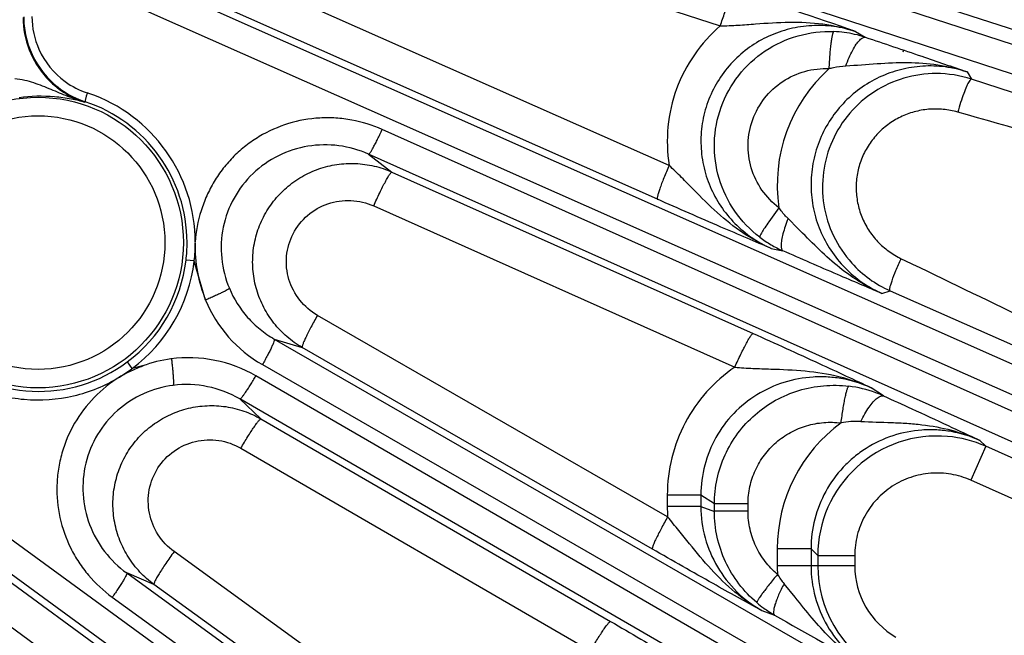
# Model space of a CAD drawing. Units: inches. Extents: x 0 to 17, y 0 to 11.
# Drawn here: x 5.5 to 6, y 7.2 to 7.5 of the extents above; entities that cross this region are included whole.
import ezdxf

# ---------------------------------------------------------------- set-up
doc = ezdxf.new("R2010")
doc.units = ezdxf.units.IN
doc.header["$LTSCALE"] = 0.935
doc.header["$MEASUREMENT"] = 0
doc.layers.get('0').update_dxf_attribs({"linetype": 'CONTINUOUS'})
doc.layers.add('7_ALL_FEATURES', color=7, linetype='CONTINUOUS')
doc.styles.get("Standard").update_dxf_attribs({"font": 'txt', "width": 0.8})
doc.styles.add('TEXTSTYLE_1', font='gdt', dxfattribs={"width": 0.8})
doc.dimstyles.new('DIMSTYLE_1', dxfattribs={"dimtxt": 0.25, "dimasz": 0.1875, "dimexe": 0.125, "dimexo": 0.0625, "dimgap": 0.09, "dimtad": 0, "dimtih": 1, "dimtoh": 1, "dimdec": 1, "dimlfac": 3.3333333333, "dimzin": 4, "dimdsep": 46, "dimtxsty": 'STANDARD', "dimblk": '_FILLED', "dimblk1": '_FILLED', "dimblk2": '_FILLED', "dimcen": 0.09, "dimadec": 0, "dimazin": 0, "dimtp": 0.001, "dimtm": 0.001, "dimtfac": 1, "dimtdec": 1, "dimtmove": 0, "dimatfit": 2, "dimldrblk": '_FILLED', "dimfxl": 1, "dimtolj": 1, "dimtzin": 4, "dimarcsym": 0})

# ---------------------------------------------------------------- blocks, each defined once
blk = doc.blocks.new('_FILLED')
at = {"color": 0, "linetype": 'BYBLOCK'}
blk.add_solid([(0, 0), (-1, 0.1666666667), (-1, -0.1666666667)], dxfattribs=at)
blk = doc.blocks.new('*D0')
at = {"color": 2, "linetype": 'CONTINUOUS'}
for p, q in [((6.5871573765, 9.1085316656), (6.9401635228, 9.3009219852)), ((6.9401635228, 9.3009219852), (7.0651635228, 9.3009219852))]:
    blk.add_line(p, q, dxfattribs=at)
at = {"color": 2, "linetype": 'CONTINUOUS', "xscale": 0.1875, "yscale": 0.1875, "zscale": 0.1875, "rotation": 208.5906305602}
blk.add_blockref('_FILLED', (6.5871573765, 9.1085316656), dxfattribs=at)
at = {"color": 2, "linetype": 'CONTINUOUS', "insert": (7.1901635228, 9.4259219852), "char_height": 0.25, "width": 1.1333333333, "attachment_point": 1, "line_spacing_factor": 0.9, "style": 'TEXTSTYLE_1'}
blk.add_mtext('{\\Fgdt;n}\\Ftxt;16.0\\P[406]', dxfattribs=at)

msp = doc.modelspace()

# ---------------------------------------------------------------- linework, layer by layer
at = {"layer": '7_ALL_FEATURES', "color": 9, "linetype": 'CONTINUOUS'}
for p, q in [((5.5327807988, 7.6209523651), (6.6219687419, 7.26889176)), ((6.6190854205, 7.2600178092), (5.5627293431, 7.6050330814)), ((6.613560195, 7.2469897044), (5.5571946337, 7.5920080742)), ((5.5568336514, 7.5683667359), (5.8617371577, 7.4688074315)), ((5.8360667406, 7.398784244), (5.5456353827, 7.5276064694)), ((5.5327492423, 7.509909447), (6.5426031013, 7.0621401557)), ((5.8301247811, 7.3817937545), (5.5396794919, 7.5106228063)), ((5.5281377695, 7.4965305862), (6.5379916405, 7.0487612895)), ((5.929616028, 7.4660446429), (5.9345964944, 7.4631181618)), ((5.9857495441, 7.4457409649), (5.9879040394, 7.4420900846)), ((6.1966949762, 7.3736436846), (5.9879040394, 7.4420900846)), ((5.5426580128, 7.4307588851), (5.5424270566, 7.4304937096)), ((6.5341965338, 7.0402373403), (5.6918732876, 7.4168061766)), ((6.5273397682, 7.0278581482), (5.6850165221, 7.4044269845)), ((5.6850165221, 7.4044269845), (5.6967950333, 7.3954508464)), ((5.6967950333, 7.3954508464), (5.8782197462, 7.3143720735)), ((5.6876260104, 7.3784542386), (5.8690350236, 7.297382721)), ((5.8912284767, 7.3775228371), (5.886127808, 7.3704813502)), ((5.9006951345, 7.3671656671), (5.895787654, 7.372072569)), ((5.8873638372, 7.3570807479), (5.8932051351, 7.3558824954)), ((5.95267697, 7.3519077685), (5.954485639, 7.3510427316)), ((5.9429294854, 7.3344899703), (5.947034066, 7.3357765683)), ((5.947034066, 7.3357765683), (6.1929045489, 7.2270093625)), ((5.835289665, 7.2222023717), (5.6593919608, 7.3234481521)), ((5.6376856556, 7.3115550297), (5.6517144741, 7.3073425329)), ((5.6376856556, 7.3115550297), (6.4374493457, 6.8514382606)), ((5.8276105021, 7.2060990934), (5.6517144741, 7.3073425329)), ((5.5599412257, 7.292481904), (5.5661785835, 7.2966848438)), ((5.6317089047, 7.2987269267), (6.4314646746, 6.8386147142)), ((6.4267993625, 6.8305341567), (5.6284526131, 7.293086864)), ((5.9437725393, 7.2829967561), (5.9375401356, 7.2871352414)), ((6.2980705727, 6.6332058104), (5.4053640513, 7.2838802684)), ((6.4186861811, 6.8189395063), (5.6203299255, 7.2814977213)), ((5.6309940638, 7.2714537296), (5.6203299255, 7.2814977213)), ((6.2887898652, 6.6225227351), (5.3960836382, 7.2731969785)), ((5.6309940638, 7.2714537296), (5.8066224702, 7.1697444362)), ((5.3989299744, 7.2668392564), (5.6557231536, 7.0797198309)), ((5.6208849318, 7.2567520215), (5.7965180094, 7.1550415008)), ((5.995111293, 7.2577004884), (5.9875471437, 7.2407111309)), ((5.9921005236, 7.2606964152), (5.995111293, 7.2577004884)), ((6.2197286861, 7.1576943818), (5.995111293, 7.2577004884)), ((5.3872003536, 7.2531889494), (5.6439789341, 7.0660793291)), ((6.1797125836, 7.1551535647), (5.9875471437, 7.2407111309)), ((5.852020655, 7.2332221463), (5.8351125304, 7.2332221463)), ((5.8351125304, 7.2332221463), (5.8351125304, 7.2273912653)), ((5.8587858077, 7.2287326415), (5.852020655, 7.2332256651)), ((5.852020655, 7.2332256651), (5.852020655, 7.2273869712)), ((5.852020655, 7.2273912653), (5.8351125308, 7.2273912652)), ((5.852020655, 7.2273869712), (5.8587858077, 7.2250299348)), ((5.8756939323, 7.2287326414), (5.8587858077, 7.2287326414)), ((5.8587858077, 7.2250299348), (5.8587858077, 7.2287326415)), ((5.8756939323, 7.2250439379), (5.8756939323, 7.2287326414)), ((5.8756939323, 7.2250439379), (5.8587858077, 7.2250439379)), ((5.7482798864, 7.0882283947), (5.5873652883, 7.204797574)), ((5.9073346955, 7.2062827711), (5.890367123, 7.2062827711)), ((5.890367123, 7.2062827711), (5.890367123, 7.1976937456)), ((5.9073346955, 7.2062894684), (5.9107221381, 7.2029211406)), ((5.9073346955, 7.2062894684), (5.9073346955, 7.1976866634)), ((5.9107221381, 7.2029211406), (5.9293108075, 7.2029211406)), ((5.9107221381, 7.2029211406), (5.9107221381, 7.1976931497)), ((5.9293108075, 7.2029211406), (5.9293108075, 7.1976931498)), ((5.9293108075, 7.1976931498), (5.8903671234, 7.1976937454)), ((5.5772446962, 7.1883482387), (5.5635631445, 7.1940742288)), ((5.5635631445, 7.1940742288), (6.310847288, 6.652882173)), ((5.738158987, 7.0717796051), (5.5772446962, 7.1883482387)), ((5.8993660123, 7.1818596564), (5.8938112277, 7.1886848605)), ((5.5562751744, 7.181943355), (6.3035549759, 6.6407544438)), ((5.8825719189, 7.175170663), (5.8890145931, 7.1729336691))]:
    msp.add_line(p, q, dxfattribs=at)
at = {"layer": '7_ALL_FEATURES', "color": 7, "linetype": 'CONTINUOUS'}
for p, q in [((5.5974545516, 7.350849118), (5.5933579739, 7.3512170298)), ((5.6031442319, 7.3311459022), (5.5974643748, 7.3507236446)), ((5.566275346, 7.2967255393), (5.5639248339, 7.3001193937)), ((5.5715367732, 7.2980333818), (5.5662810887, 7.2967311783))]:
    msp.add_line(p, q, dxfattribs=at)
at = {"layer": '7_ALL_FEATURES', "color": 9, "linetype": 'CONTINUOUS'}
for radius in [0.0729633385, 0.0636690038]:
    msp.add_circle((5.5190408778, 7.3600158006), radius, dxfattribs=at)
at = {"layer": '7_ALL_FEATURES', "color": 7, "linetype": 'CONTINUOUS'}
for centre, radius, start, end in [((4.8540345267, 4.3832281669), 3.2650624788, 70.7663385019, 71.8871756553), ((5.5567557883, 7.4733883975), 0.0449366649, 180.0858551193, 191.4249230696), ((5.5566550153, 7.4733864419), 0.0448375049, 191.4479815911, 218.6173431387), ((5.5567389829, 7.4734463813), 0.0449405209, 218.6102379934, 233.9736954666), ((5.9701545736, 7.387716946), 0.0571968682, 71.9213428862, 89.9581351562), ((5.5569096277, 7.473712126), 0.0452558108, 233.9968526292, 251.6444848976), ((5.5205153697, 7.3511876193), 0.0823095085, 85.2685681774, 97.7298107905), ((5.52067402, 7.3527523864), 0.0807369927, 79.2406758902, 85.2891762882), ((5.5210821094, 7.3549005858), 0.0785503748, 76.561599013, 79.2405890574), ((5.5217562739, 7.3576284301), 0.0757405454, 74.1621591099, 76.5780565431), ((5.9164108675, 7.4085418247), 0.0575413937, 232.7573826537, 239.5519623817), ((5.9166700222, 7.4089654415), 0.0580379182, 239.5433303586, 246.1525685137), ((5.9703060068, 7.3881184376), 0.0572881719, 222.0664093035, 234.0405308741), ((5.9703021777, 7.3881687413), 0.0573266502, 234.0731516313, 246.0533101089), ((5.9188305337, 7.2249629384), 0.0599636717, 229.7532360398, 233.9815493035), ((5.9192205333, 7.2255091324), 0.0606347863, 233.9869776103, 240.1215724875)]:
    msp.add_arc(centre, radius, start, end, dxfattribs=at)
at = {"layer": '7_ALL_FEATURES', "color": 9, "linetype": 'CONTINUOUS'}
for centre, radius, start, end in [((5.5562208846, 7.4730682392), 0.0447251357, 179.9778067162, 222.527541118), ((5.5562635604, 7.4735317759), 0.0403054536, 180.0727707726, 204.1016237471), ((5.9165148281, 7.4081910622), 0.0578237411, 77.2779967003, 87.721769091), ((5.916399186, 7.4076563511), 0.0583707921, 71.8348727249, 77.2828569414), ((5.5563621893, 7.4735865666), 0.0404178596, 204.1154288284, 233.9957840916), ((4.4798103933, 7.9600158006), 1.5576273548, 341.1129541234, 341.1461544961), ((5.9685290197, 7.3890828964), 0.0781603788, 131.7489678716, 188.5053816614), ((5.5564046649, 7.473251531), 0.0449844694, 222.5413631805, 251.8973542136), ((5.5565265519, 7.4738312589), 0.0407124303, 234.0110902689, 251.6887188253), ((5.5190513495, 7.360577629), 0.0785803837, 71.0861027694, 71.6918988972), ((5.5188927665, 7.3600669816), 0.0791154536, 0.0626819089, 71.0973310893), ((5.5192558557, 7.3599130038), 0.0746115072, 0.0789403846, 71.7203255727), ((5.5189374843, 7.359888501), 0.0749293989, 353.2982748948, 0.0973414068), ((5.5193300044, 7.3598496968), 0.0745340557, 306.6890318215, 353.2926876458), ((5.5190642034, 7.3600036699), 0.0789470453, 306.7320169919, 353.2494569148), ((5.6652367972, 7.3570624693), 0.0672841371, 202.6549736859, 240.1122043251), ((5.519240707, 7.3598885869), 0.0746189214, 228.2887716669, 306.7261726307), ((5.9189017154, 7.2279525477), 0.0603958386, 69.6369579975, 82.9500662215), ((5.9184313842, 7.2265600775), 0.061864964, 65.819044279, 69.6773337586), ((5.9685556575, 7.206304603), 0.0781878896, 126.138673768, 180.0159982191), ((5.9304152612, 7.2283340913), 0.0418802887, 87.4263434021, 100.9713842005), ((5.9707053115, 7.2029024725), 0.0599821037, 84.9986213141, 179.9821682184), ((5.9706514507, 7.2026385368), 0.0602503311, 66.0480573326, 84.9694781822), ((5.9133457307, 7.2274644614), 0.0782332345, 180.0536067085, 183.8567154882), ((5.9690538568, 7.1977492857), 0.0786867534, 180.0404415348, 183.1880427498), ((5.9707194597, 7.1976959574), 0.0599974716, 180.0026812542, 239.9941903276), ((5.9707129528, 7.1977022023), 0.0414026548, 180.0125277033, 240.0037003437), ((5.9230699336, 7.2129458635), 0.0380087903, 210.9964689774, 219.6651559401), ((7.5531467496, 10.0815041091), 3.3509875916, 240.2240635853, 241.1740376188)]:
    msp.add_arc(centre, radius, start, end, dxfattribs=at)
for points, knots in [([(5.9564668766, 7.5260875281), (5.9763932158, 7.5189467445), (6.0559692578, 7.4900441085), (6.1348537628, 7.4591273989), (6.1930927003, 7.4338210905)], [0, 0, 0, 0, 0.2500061595, 1, 1, 1, 1]), ([(5.8617386994, 7.4688069281), (5.8621126237, 7.4699610516), (5.86287018, 7.4722338398), (5.8640279603, 7.4755288552), (5.8651585223, 7.4785693595), (5.8662161489, 7.481228175), (5.8671554566, 7.4834011774), (5.8678673374, 7.4848655588), (5.8683624131, 7.4857251474), (5.8686504668, 7.4861434068), (5.8688715734, 7.4863996483), (5.8690424008, 7.4865012675), (5.8691071005, 7.4864942948)], [0, 0, 0, 0, 0.1887249633, 0.3726625152, 0.5432697995, 0.6933319067, 0.817694613, 0.9116053536, 0.9461734937, 0.9722492246, 0.9898769409, 1, 1, 1, 1]), ([(5.8617361681, 7.4688062919), (5.8647310985, 7.4688734176), (5.8706392701, 7.4691502988), (5.8821960942, 7.4700376267), (5.8963689484, 7.4710775159), (5.913296131, 7.4703169092), (5.9243003563, 7.4678163855), (5.9296104285, 7.4660454872)], [0, 0, 0, 0, 0.1314190095, 0.2593751788, 0.5085377672, 0.754436944, 1, 1, 1, 1]), ([(5.8617371577, 7.4688074315), (5.8568356025, 7.4645875702), (5.8480622454, 7.4548526033), (5.8390127523, 7.4374410267), (5.8346412371, 7.4182987916), (5.835045659, 7.4051822747), (5.8360667406, 7.398784244)], [0, 0, 0, 0, 0.2497408237, 0.4997036454, 0.749826925, 1, 1, 1, 1]), ([(5.9296158184, 7.4660447657), (5.9260939159, 7.4671982061), (5.918814668, 7.4688549431), (5.9076390217, 7.4692930087), (5.8965647016, 7.4676523493), (5.8859808302, 7.4639790329), (5.8762575554, 7.458378047), (5.8677545873, 7.4510250566), (5.8608017827, 7.4421658966), (5.8556775519, 7.4321179717), (5.8525882875, 7.4212575743), (5.8516618963, 7.4099995849), (5.8529288399, 7.3987783395), (5.856322346, 7.3880189684), (5.8616947506, 7.3781181017), (5.8688275339, 7.3694226348), (5.8774389966, 7.3622314956), (5.8839706333, 7.3585823077), (5.8873639014, 7.3570807347)], [0, 0, 0, 0, 0.0621830142, 0.1244255768, 0.1866402723, 0.2489283551, 0.311309342, 0.3737970339, 0.4363999625, 0.4990985953, 0.5618651297, 0.6246621449, 0.6874388039, 0.7501611, 0.8127965956, 0.8753084102, 0.9377383289, 1, 1, 1, 1]), ([(5.8815873099, 7.3627342727), (5.8767703072, 7.3663970577), (5.8682308205, 7.3753057796), (5.860243371, 7.3919353739), (5.857832666, 7.4102441537), (5.8612799057, 7.4283823996), (5.8702307665, 7.4445258623), (5.8837752976, 7.4570631659), (5.9005212596, 7.464773144), (5.9127696429, 7.4662076852), (5.9188134463, 7.4659690977)], [0, 0, 0, 0, 0.1250215038, 0.2500572367, 0.3750906971, 0.5001088935, 0.6251038743, 0.7500764207, 0.8750383003, 1, 1, 1, 1]), ([(5.9164839184, 7.4473959983), (5.9165323695, 7.4485721278), (5.9166477443, 7.4508904062), (5.9168719752, 7.4542646765), (5.9171385822, 7.4573926408), (5.9174382852, 7.460151029), (5.9177570297, 7.4624372286), (5.9180481883, 7.4640094198), (5.9182958233, 7.4649661955), (5.9184612356, 7.4654567122), (5.9186141097, 7.465782539), (5.9187456732, 7.4659420242), (5.9188134465, 7.4659691015)], [0, 0, 0, 0, 0.1875176639, 0.3697418441, 0.53868128, 0.6875895847, 0.8116529736, 0.9064329101, 0.9419202527, 0.9692324165, 0.9883738524, 1, 1, 1, 1]), ([(5.9248242699, 7.4488089137), (5.9253244613, 7.450193194), (5.926375592, 7.4528297821), (5.9281111776, 7.4564471996), (5.929880724, 7.4594256919), (5.931168816, 7.4610976431), (5.9318221298, 7.4617540094)], [0, 0, 0, 0, 0.298344254, 0.5749025693, 0.8122856624, 1, 1, 1, 1]), ([(5.9318221298, 7.4617540094), (5.9320684995, 7.4620015303), (5.9325465245, 7.4624319), (5.9334245852, 7.4630183345), (5.9341905271, 7.4632223704), (5.9346046319, 7.4631163952)], [0, 0, 0, 0, 0.3277891667, 0.5987980195, 1, 1, 1, 1]), ([(5.9248242763, 7.4488089084), (5.9300705452, 7.4490937816), (5.9403901202, 7.4499842655), (5.9558056672, 7.4507507534), (5.9710433819, 7.4496918274), (5.980946154, 7.4473378264), (5.9857449481, 7.4457413235)], [0, 0, 0, 0, 0.2565786204, 0.5058512542, 0.7530224439, 1, 1, 1, 1]), ([(5.8912284828, 7.3775228308), (5.8879583289, 7.3800011696), (5.8821512999, 7.386029409), (5.8766981544, 7.3972999002), (5.8750412523, 7.409731456), (5.8773911285, 7.4220493912), (5.8835012293, 7.4329890684), (5.8927255878, 7.4414499813), (5.9040960636, 7.446618842), (5.9123923364, 7.4475660318), (5.9164841932, 7.4473963125)], [0, 0, 0, 0, 0.1249735219, 0.2500820942, 0.3752665178, 0.500439645, 0.6255176798, 0.7504547782, 0.8752641413, 1, 1, 1, 1]), ([(5.985749511, 7.4457410207), (5.9821715119, 7.446911532), (5.9747719813, 7.4485791051), (5.9634165375, 7.4489611139), (5.9521834154, 7.4471997594), (5.941477349, 7.4433586846), (5.9316744002, 7.4375647352), (5.92312984, 7.4300155136), (5.9161602836, 7.420972737), (5.9110278097, 7.4107595467), (5.9079254025, 7.3997480186), (5.9069748854, 7.3883423128), (5.9082123398, 7.3769650759), (5.9115857007, 7.3660358275), (5.9169639821, 7.3559543545), (5.9241455244, 7.3470811303), (5.9328559363, 7.3397372148), (5.9394833018, 7.3360163152), (5.9429295012, 7.3344899753)], [0, 0, 0, 0, 0.0622579642, 0.1245696607, 0.1868412152, 0.2491673406, 0.3115610652, 0.3740340592, 0.4365942615, 0.4992290566, 0.5619196384, 0.6246399434, 0.6873530935, 0.7500328002, 0.8126531065, 0.875183364, 0.9376677741, 1, 1, 1, 1]), ([(5.9164839237, 7.4473959996), (5.9171670581, 7.4475909791), (5.9199022944, 7.4482908111), (5.9227148668, 7.4486936037), (5.9248242763, 7.4488089084)], [0, 0, 0, 0, 0.2516548733, 1, 1, 1, 1]), ([(5.542428102, 7.4304933956), (5.5395776603, 7.4313794538), (5.5339183039, 7.4333888247), (5.5255425911, 7.4369124934), (5.5183873741, 7.439817847), (5.5122583526, 7.4415734101), (5.5090144106, 7.4421095107), (5.5073534471, 7.4422601078)], [0, 0, 0, 0, 0.2413968682, 0.4851123981, 0.735051173, 0.8651261284, 1, 1, 1, 1]), ([(5.986732534, 7.4409370245), (5.9865177069, 7.4405879106), (5.9860781443, 7.4397738686), (5.9851353244, 7.4377609215), (5.9838930724, 7.4346128123), (5.9824110365, 7.4302912433), (5.9814660717, 7.4271602477), (5.9810031136, 7.4255240158)], [0, 0, 0, 0, 0.0746404811, 0.1682323849, 0.4046611175, 0.6903668759, 1, 1, 1, 1]), ([(5.9879041081, 7.4420900621), (5.9878274605, 7.4421033217), (5.9876283512, 7.4420423665), (5.9872023395, 7.4416676709), (5.9869279965, 7.4412546692), (5.986732534, 7.4409370245)], [0, 0, 0, 0, 0.1375176658, 0.3406349093, 1, 1, 1, 1]), ([(5.5437355455, 7.435180358), (5.5435577319, 7.4346439148), (5.5433109737, 7.4338577953), (5.5430243761, 7.4328469821), (5.5428547771, 7.432191733), (5.542732069, 7.4316473243), (5.5426526056, 7.4312162528), (5.5426329697, 7.4309488213), (5.5426344809, 7.4307849814), (5.5426691654, 7.4307555646)], [0, 0, 0, 0, 0.3703988524, 0.5397235085, 0.6889205667, 0.8131086518, 0.9077875966, 0.9701927068, 1, 1, 1, 1]), ([(5.9810031136, 7.4255240158), (5.9786420212, 7.4261971628), (5.9737872376, 7.4271194136), (5.9663835137, 7.4271653482), (5.9590908204, 7.4258665324), (5.9521562095, 7.4232556689), (5.9458163153, 7.4194116215), (5.940293251, 7.4144575805), (5.9357844869, 7.4085588481), (5.9324522499, 7.4019188126), (5.9304216315, 7.3947684394), (5.9297722891, 7.3873618442), (5.9305253567, 7.3799653466), (5.9326500993, 7.3728428734), (5.9360640598, 7.3662451461), (5.9406400898, 7.3603987412), (5.9462087257, 7.3555002501), (5.9504601126, 7.3529676782), (5.95267697, 7.3519077685)], [0, 0, 0, 0, 0.0623907351, 0.1247715762, 0.1871587438, 0.249566865, 0.3120081237, 0.3744903537, 0.4370157953, 0.4995806678, 0.5621746453, 0.6247846697, 0.6873944531, 0.7499878683, 0.8125513538, 0.875075814, 0.9375576308, 1, 1, 1, 1]), ([(6.1955626309, 7.3709254419), (6.1774987613, 7.3746931647), (6.1054608936, 7.3908187257), (6.034239139, 7.4103458681), (5.9810031136, 7.4255240158)], [0, 0, 0, 0, 0.25000127, 1, 1, 1, 1]), ([(5.6918732876, 7.4168061766), (5.6869960388, 7.4189881938), (5.6792393707, 7.4213970355), (5.6686012641, 7.4227055823), (5.6578715458, 7.422738416), (5.6445631377, 7.4203651441), (5.6322028786, 7.4148658969), (5.6233371897, 7.4087920002), (5.6172765945, 7.4034523229), (5.6119124649, 7.3974148417), (5.6073478777, 7.3907537987), (5.6036383418, 7.3835739684), (5.5998163993, 7.3735306696), (5.5982370641, 7.365509668), (5.5980084621, 7.3601535347)], [0, 0, 0, 0, 0.1246028243, 0.1870776432, 0.2495275259, 0.3742815218, 0.4991365862, 0.5617327955, 0.6243812109, 0.6870208696, 0.7495919536, 0.8122062489, 0.8749796032, 1, 1, 1, 1]), ([(5.6850165221, 7.4044269845), (5.6850650471, 7.4044160309), (5.685202274, 7.4044722045), (5.6855110977, 7.4047491398), (5.6860119624, 7.4054065385), (5.6867195199, 7.4065141372), (5.6875857319, 7.4080287229), (5.688575308, 7.4098894003), (5.6896494815, 7.4120312119), (5.6907654103, 7.4143656702), (5.6915050559, 7.4159824772), (5.6918732874, 7.4168061763)], [0, 0, 0, 0, 0.0104713335, 0.0282095926, 0.0886236633, 0.1820479288, 0.3058037138, 0.4553575174, 0.6257716431, 0.8100775798, 1, 1, 1, 1]), ([(5.6850165221, 7.4044269845), (5.6803035292, 7.4065390202), (5.6701925441, 7.4094046065), (5.6544615829, 7.4091511602), (5.6394355763, 7.4043253467), (5.6264696945, 7.3952646281), (5.6167731636, 7.3827308253), (5.6112795537, 7.3678596692), (5.6104644857, 7.3520599419), (5.6131002324, 7.3418292234), (5.6151067775, 7.3370508915)], [0, 0, 0, 0, 0.1244285762, 0.2490276362, 0.3738937091, 0.4990552873, 0.6244282983, 0.7498494244, 0.8751390758, 1, 1, 1, 1]), ([(5.6517144741, 7.3073425329), (5.6490000064, 7.3089079969), (5.643851437, 7.3125717561), (5.6372939229, 7.3193992592), (5.632144715, 7.3273522391), (5.6285915602, 7.3361291245), (5.6267594978, 7.3454197234), (5.6267270053, 7.3548895395), (5.6284881486, 7.3641936124), (5.6319923425, 7.372989349), (5.6370941321, 7.3809640328), (5.6436206335, 7.3878209019), (5.6513224182, 7.3933232671), (5.6599241755, 7.3972704237), (5.6691133373, 7.3995321468), (5.6785698882, 7.4000292351), (5.687944279, 7.3987366215), (5.6939337081, 7.3967267007), (5.6967950919, 7.3954507979)], [0, 0, 0, 0, 0.0624333341, 0.125030756, 0.18755038, 0.2500479352, 0.3125684719, 0.3750803281, 0.4375879787, 0.5000876997, 0.5625813916, 0.6250706894, 0.6875562368, 0.7500443067, 0.8125083139, 0.8749992551, 0.937578008, 1, 1, 1, 1]), ([(5.6876260104, 7.3784542386), (5.6881207391, 7.3795697345), (5.6891162547, 7.3817660058), (5.6906179305, 7.3849464815), (5.6920652346, 7.3878787758), (5.6933985611, 7.3904388281), (5.6945611797, 7.3925254829), (5.6954213399, 7.3939254271), (5.6960008206, 7.39474041), (5.696328525, 7.3951330831), (5.6965707717, 7.3953680192), (5.6967485905, 7.3954565471), (5.6968112566, 7.3954435962)], [0, 0, 0, 0, 0.1884175228, 0.3723088836, 0.5430401819, 0.6933114066, 0.8178930308, 0.9119531507, 0.9465451522, 0.9725947159, 0.9901195726, 1, 1, 1, 1]), ([(5.8360677333, 7.3987838037), (5.8356008088, 7.3977230329), (5.8346993688, 7.3956315001), (5.8334368958, 7.3925745486), (5.8323221146, 7.3897365408), (5.8313990373, 7.3872263757), (5.8306985871, 7.385137129), (5.8302813747, 7.3836841897), (5.8300896802, 7.3827849937), (5.8300286893, 7.3823187304), (5.8300220968, 7.3820052189), (5.8300761539, 7.3818294885), (5.8301247811, 7.3817937545)], [0, 0, 0, 0, 0.1919657276, 0.3772147043, 0.5477821075, 0.6969801605, 0.8201041068, 0.9128301278, 0.9469197827, 0.9726238477, 0.9900049231, 1, 1, 1, 1]), ([(5.8873654879, 7.3570805075), (5.8823974609, 7.3592511426), (5.8728167318, 7.3645592216), (5.859966749, 7.3748825412), (5.8501858249, 7.3847013225), (5.8422831035, 7.3927700934), (5.838178029, 7.3967926621), (5.836066777, 7.3987853446)], [0, 0, 0, 0, 0.2444835907, 0.4906377829, 0.7408766867, 0.8690833931, 1, 1, 1, 1]), ([(5.6593919608, 7.3234481521), (5.6560017041, 7.3253981841), (5.6498947161, 7.3306372278), (5.6443195142, 7.3412854703), (5.6431009546, 7.353270111), (5.6464847883, 7.3648292691), (5.6539520306, 7.3742616106), (5.6643867833, 7.3802145934), (5.6762513578, 7.3819091311), (5.6840611833, 7.3800506222), (5.6876260104, 7.3784542386)], [0, 0, 0, 0, 0.1249781582, 0.250094295, 0.375314895, 0.5004953685, 0.6255356677, 0.750418951, 0.8751854896, 1, 1, 1, 1]), ([(5.895787654, 7.372072569), (5.8953673425, 7.3724863942), (5.8937210799, 7.3741930462), (5.8922386982, 7.3760568917), (5.8912283558, 7.3775235039)], [0, 0, 0, 0, 0.2487963681, 1, 1, 1, 1]), ([(5.886127808, 7.3704813502), (5.8854442543, 7.3694954485), (5.8844879919, 7.3680859345), (5.8833375311, 7.3662907368), (5.8826713606, 7.3651977503), (5.8821579357, 7.3642922374), (5.881805974, 7.3635896277), (5.8816178933, 7.363126769), (5.8815654761, 7.3628640648), (5.8815712146, 7.3627671559), (5.8815871473, 7.3627340593)], [0, 0, 0, 0, 0.398326518, 0.5654452396, 0.7078652601, 0.82336519, 0.9107234464, 0.9692293826, 0.9878040367, 1, 1, 1, 1]), ([(5.8957875249, 7.3720725482), (5.8952692918, 7.3707764002), (5.8943418796, 7.3682589349), (5.8932430065, 7.3646382355), (5.8925398634, 7.3614631234), (5.8923166265, 7.3595016366), (5.8923147145, 7.3586360095)], [0, 0, 0, 0, 0.300454845, 0.5771491284, 0.8136824986, 1, 1, 1, 1]), ([(5.942930949, 7.3344900999), (5.9388801091, 7.3362605067), (5.9310186634, 7.3404361804), (5.9202095641, 7.348322972), (5.9102415538, 7.3574444835), (5.9039103272, 7.3639165466), (5.9006951345, 7.3671656671)], [0, 0, 0, 0, 0.2467478397, 0.4946600132, 0.7448685723, 1, 1, 1, 1]), ([(5.5974532784, 7.3508349479), (5.5976282326, 7.3523242848), (5.5979223569, 7.3553111623), (5.5979788532, 7.3583120681), (5.5979767381, 7.3598113257)], [0, 0, 0, 0, 0.5000531371, 1, 1, 1, 1]), ([(5.5979767381, 7.3598113257), (5.5977689089, 7.3549418993), (5.5986203839, 7.3451456946), (5.601329298, 7.3357072365), (5.603210418, 7.3312146474)], [0, 0, 0, 0, 0.5001713247, 1, 1, 1, 1]), ([(5.8923147145, 7.3586360095), (5.892313971, 7.3582994191), (5.8923436671, 7.3576848096), (5.8925205049, 7.3567227956), (5.8928719999, 7.3560729443), (5.8932098089, 7.3558920521)], [0, 0, 0, 0, 0.3391036692, 0.6139467285, 1, 1, 1, 1]), ([(5.9480239885, 7.3408727661), (5.9486278913, 7.3425991383), (5.9501083295, 7.3463110761), (5.9517492306, 7.349952446), (5.95267697, 7.3519077685)], [0, 0, 0, 0, 0.4580159519, 1, 1, 1, 1]), ([(5.954485639, 7.3510427316), (5.9746246222, 7.3414073355), (6.0549951057, 7.3024896803), (6.1344088665, 7.2615246639), (6.1928762778, 7.2288556979)], [0, 0, 0, 0, 0.2500015886, 1, 1, 1, 1]), ([(5.9470341039, 7.3357765515), (5.9469759301, 7.3358145098), (5.9468854196, 7.3359817986), (5.9468407355, 7.3365033447), (5.94699568, 7.3374920314), (5.9474007714, 7.3390256708), (5.9477908144, 7.3402061931), (5.9480239885, 7.3408727661)], [0, 0, 0, 0, 0.0393611398, 0.0993060367, 0.2966256655, 0.599840408, 1, 1, 1, 1]), ([(5.6151067775, 7.3370508915), (5.617331098, 7.3317478597), (5.6220686636, 7.3242816714), (5.6304015854, 7.3162799897), (5.6351846482, 7.3129910937), (5.6376856286, 7.3115550386)], [0, 0, 0, 0, 0.4990880406, 0.7497067277, 1, 1, 1, 1]), ([(5.6593919608, 7.3234481521), (5.6588207521, 7.3224481645), (5.6577133035, 7.320476231), (5.6561474959, 7.3175911107), (5.6547493824, 7.3149106085), (5.6535731838, 7.3125363875), (5.6526590258, 7.310556007), (5.6520895464, 7.3091732907), (5.6518002092, 7.3083124537), (5.6516864475, 7.3078627604), (5.6516430076, 7.3075596324), (5.6516719548, 7.3073821269), (5.6517144741, 7.3073425329)], [0, 0, 0, 0, 0.1925321511, 0.3780895989, 0.5487719058, 0.6979485626, 0.8209597629, 0.9135166628, 0.947500872, 0.9730774529, 0.99028677, 1, 1, 1, 1]), ([(5.6376935759, 7.311550473), (5.63773096, 7.3115176537), (5.6377661745, 7.3113736159), (5.6377236507, 7.310960992), (5.6374862041, 7.3101693718), (5.6370060288, 7.3089459117), (5.6362898479, 7.307354878), (5.6353661861, 7.3054606159), (5.6342648091, 7.3033326693), (5.6330321208, 7.3010577083), (5.6321588501, 7.2995089897), (5.6317089047, 7.2987269267)], [0, 0, 0, 0, 0.0104713837, 0.0282097441, 0.088624088, 0.1820485821, 0.3058046799, 0.4553585429, 0.6257722152, 0.8100777485, 1, 1, 1, 1]), ([(5.8690347372, 7.297382849), (5.8695294762, 7.2984983083), (5.870525004, 7.3006945095), (5.8720266743, 7.3038748934), (5.8734739469, 7.3068071184), (5.8748072203, 7.3093671331), (5.8759697823, 7.3114537824), (5.8768298986, 7.3128537437), (5.8774093516, 7.3136687554), (5.8777370388, 7.3140614643), (5.8779792777, 7.3142964256), (5.8781570737, 7.3143850026), (5.8782197462, 7.3143720735)], [0, 0, 0, 0, 0.1884159193, 0.3723055294, 0.5430353718, 0.6933058448, 0.8178876424, 0.9119490724, 0.946542162, 0.9725930052, 0.9901191261, 1, 1, 1, 1]), ([(5.6284526131, 7.293086864), (5.6220965443, 7.2967727043), (5.6080635146, 7.3020857231), (5.5930754326, 7.3025495888), (5.5857821067, 7.3016091207)], [0, 0, 0, 0, 0.4997870351, 1, 1, 1, 1]), ([(5.466926633, 7.3004896573), (5.4731675044, 7.2950494697), (5.4874704432, 7.2860741854), (5.5119776968, 7.2799921052), (5.5371883044, 7.281766456), (5.5528471246, 7.2881736236), (5.5599412257, 7.292481904)], [0, 0, 0, 0, 0.2497499016, 0.4995556396, 0.7496252064, 1, 1, 1, 1]), ([(5.5715789334, 7.2979786148), (5.5695649483, 7.2972360268), (5.5656307367, 7.2955092969), (5.5617741331, 7.2936001411), (5.5599412257, 7.292481904)], [0, 0, 0, 0, 0.4999340686, 1, 1, 1, 1]), ([(5.8690350236, 7.297382721), (5.8638571378, 7.2938460681), (5.8543081046, 7.2854875944), (5.843440578, 7.2698919235), (5.8366483467, 7.2521238654), (5.835111811, 7.2395058378), (5.8351125304, 7.2332221463)], [0, 0, 0, 0, 0.2497056802, 0.4996385075, 0.7497665968, 1, 1, 1, 1]), ([(5.8690351937, 7.2973829844), (5.8720752118, 7.2971349239), (5.8780882536, 7.2967886972), (5.8898913759, 7.2964324416), (5.9043685205, 7.2959126458), (5.9214398884, 7.2932375169), (5.9323257875, 7.289504831), (5.9375261195, 7.2871410461)], [0, 0, 0, 0, 0.1312539453, 0.2590935039, 0.5082109944, 0.7541841373, 1, 1, 1, 1]), ([(5.5599412257, 7.292481904), (5.555300796, 7.2896508279), (5.5467900026, 7.2826720436), (5.53677289, 7.2696221301), (5.5314150612, 7.2569496289), (5.5290918832, 7.2462983258), (5.5280921787, 7.2354478597), (5.5293710989, 7.2217882965), (5.5339269963, 7.2088576838), (5.5393421872, 7.1994238519), (5.5458467329, 7.1907197147), (5.551886862, 7.1851198333), (5.5562751744, 7.181943355)], [0, 0, 0, 0, 0.1251018356, 0.2502303882, 0.3753415932, 0.4379950712, 0.5006133751, 0.6255445564, 0.7503643859, 0.8128407858, 0.8753249792, 1, 1, 1, 1]), ([(5.6203394317, 7.2814922136), (5.620386546, 7.2814762477), (5.620528893, 7.2815177696), (5.620864973, 7.2817609074), (5.6214318113, 7.2823623509), (5.6222512692, 7.2833899229), (5.6232710537, 7.2848056686), (5.6244497024, 7.2865527142), (5.6257418711, 7.28857051), (5.6270957032, 7.2907755326), (5.6280002988, 7.2923061679), (5.6284526129, 7.2930868639)], [0, 0, 0, 0, 0.0104713463, 0.0282096346, 0.0886237863, 0.1820481204, 0.3058039995, 0.4553578216, 0.6257718127, 0.8100776297, 1, 1, 1, 1]), ([(5.9375394574, 7.2871356897), (5.9330037372, 7.2891679624), (5.9257902601, 7.2914124727), (5.9158962649, 7.2926222834), (5.905921443, 7.2926337831), (5.8935479766, 7.2903702932), (5.8798037194, 7.2841130895), (5.8680087299, 7.2746167297), (5.8589563277, 7.2624285029), (5.8532864229, 7.2483268147), (5.852012677, 7.2382434755), (5.8520206599, 7.2332256619)], [0, 0, 0, 0, 0.1244426311, 0.1868046227, 0.2491301248, 0.3736451255, 0.4983956924, 0.6234397909, 0.7487695034, 0.8743650792, 1, 1, 1, 1]), ([(5.5869620223, 7.2883027455), (5.5818203047, 7.287654811), (5.5716434173, 7.2848170318), (5.5583680468, 7.2762140269), (5.5482362357, 7.264021078), (5.5422295457, 7.2493577596), (5.540864895, 7.2335993092), (5.5441974928, 7.2181739485), (5.5518420487, 7.2044239459), (5.5593780062, 7.1970998949), (5.5635631297, 7.1940742352)], [0, 0, 0, 0, 0.1248625311, 0.2501520409, 0.3755734154, 0.5009464071, 0.6261082767, 0.7509748501, 0.8755733969, 1, 1, 1, 1]), ([(5.6203298999, 7.2814977439), (5.6153550837, 7.2843856943), (5.6043926579, 7.2885591871), (5.592667253, 7.2890215292), (5.5869620223, 7.2883027455)], [0, 0, 0, 0, 0.5000859567, 1, 1, 1, 1]), ([(5.8587858077, 7.2287326415), (5.8587910066, 7.2329505414), (5.8597151658, 7.2414196859), (5.8637330939, 7.2535254148), (5.87023455, 7.2645096449), (5.8789090795, 7.2738590818), (5.8893465404, 7.2811855891), (5.901097099, 7.2861588631), (5.9136175052, 7.2885607487), (5.9221295797, 7.2884080664), (5.926314357, 7.2878917675)], [0, 0, 0, 0, 0.1249251386, 0.2500922981, 0.3750737266, 0.500050783, 0.6250219246, 0.7499824662, 0.8751162325, 1, 1, 1, 1]), ([(5.9224446591, 7.2694489072), (5.9225908052, 7.270617043), (5.922898755, 7.2729195655), (5.9234029161, 7.2762688198), (5.9239290184, 7.2793740059), (5.9244575507, 7.2821127855), (5.9249661528, 7.2843837133), (5.9253875059, 7.2859445179), (5.9257142779, 7.2868939647), (5.9259200371, 7.2873819002), (5.9261012151, 7.2877064381), (5.9262434998, 7.2878639099), (5.9263143527, 7.2878917326)], [0, 0, 0, 0, 0.1863650473, 0.3677304929, 0.5361536021, 0.6849183307, 0.8092126967, 0.9045899522, 0.9404979851, 0.9682940996, 0.9879497334, 1, 1, 1, 1]), ([(5.9322957146, 7.27017227), (5.9329308039, 7.2714608185), (5.9342414559, 7.2739035138), (5.936342461, 7.277219426), (5.9384279349, 7.2799157805), (5.9399015859, 7.2813916146), (5.9406295548, 7.2819563023)], [0, 0, 0, 0, 0.2967058145, 0.5720570182, 0.8097131792, 1, 1, 1, 1]), ([(5.9406295548, 7.2819563023), (5.9409196489, 7.2821813292), (5.9414789314, 7.2825661501), (5.9424953639, 7.2830610557), (5.9433367537, 7.2831621674), (5.9437714884, 7.2829982748)], [0, 0, 0, 0, 0.3225445144, 0.5918317352, 1, 1, 1, 1]), ([(5.5772446962, 7.1883482387), (5.5747083969, 7.1901880967), (5.5699711407, 7.1943689559), (5.5641607605, 7.2018396902), (5.5598600993, 7.2102777068), (5.5572215062, 7.2193670055), (5.5563364656, 7.2287908138), (5.5572486566, 7.238213244), (5.5599220557, 7.24729541), (5.5642763644, 7.2557028427), (5.570141055, 7.2631372857), (5.5773180149, 7.2693162647), (5.5855357475, 7.2740246019), (5.5944984266, 7.2770845129), (5.6038769955, 7.2783967146), (5.6133402043, 7.2779143145), (5.6225328936, 7.2756491368), (5.6282807846, 7.2730219775), (5.6309940638, 7.2714537296)], [0, 0, 0, 0, 0.0624224923, 0.1250008977, 0.1874921792, 0.2499566959, 0.312444582, 0.3749298978, 0.4374191946, 0.499912865, 0.5624125807, 0.6249202409, 0.6874320848, 0.7499525369, 0.812449989, 0.8749694446, 0.9375667201, 1, 1, 1, 1]), ([(5.6208849318, 7.2567520215), (5.6214653433, 7.2577466966), (5.6226193664, 7.259691743), (5.6243350543, 7.2624903348), (5.6259573834, 7.26504139), (5.6274254208, 7.2672471182), (5.6286834006, 7.2690289901), (5.6295961256, 7.2702135301), (5.6301969613, 7.270894521), (5.6305295243, 7.2712178875), (5.6307703188, 7.2714070708), (5.6309385152, 7.271470755), (5.6309940638, 7.2714537296)], [0, 0, 0, 0, 0.1925322879, 0.3780900389, 0.5487726923, 0.6979493321, 0.8209603291, 0.9135170713, 0.9475011733, 0.9730776436, 0.9902868605, 1, 1, 1, 1]), ([(5.8756939323, 7.2287326414), (5.8756920179, 7.2316526873), (5.87632681, 7.2375168781), (5.8791173116, 7.2458933741), (5.8836379697, 7.2534800849), (5.8896649645, 7.2599176037), (5.8969046674, 7.2649396235), (5.9050383434, 7.2683244406), (5.9136865587, 7.2699382529), (5.9195585623, 7.2698123852), (5.9224447292, 7.2694488965)], [0, 0, 0, 0, 0.1251370178, 0.2504939674, 0.3756076882, 0.5006339394, 0.6255606303, 0.7503931252, 0.8753378285, 1, 1, 1, 1]), ([(5.9322958402, 7.2701721363), (5.9374912422, 7.2699338443), (5.9452331233, 7.2697896399), (5.9554899872, 7.2693038911), (5.9655450661, 7.2683973927), (5.9779668582, 7.2661523984), (5.9875059158, 7.2627852725), (5.9920850568, 7.2607027336)], [0, 0, 0, 0, 0.2558921617, 0.3809333269, 0.5051318292, 0.7524921547, 1, 1, 1, 1]), ([(5.9921002146, 7.2606967193), (5.9875787773, 7.2627210042), (5.980378132, 7.2649377301), (5.9705079034, 7.266074715), (5.9605666891, 7.2659939626), (5.948266472, 7.2635915197), (5.936924877, 7.2582334875), (5.9288607616, 7.2523763875), (5.9215793247, 7.2455454822), (5.9141577842, 7.235355143), (5.9085955178, 7.2213065394), (5.907332547, 7.2112802662), (5.9073346988, 7.2062894655)], [0, 0, 0, 0, 0.1245418798, 0.1869542722, 0.2493259154, 0.3738994332, 0.4986547516, 0.5612378077, 0.6238864367, 0.7490950605, 0.874530416, 1, 1, 1, 1]), ([(5.5873652883, 7.204797574), (5.5842003681, 7.2070866045), (5.5786859312, 7.2129208653), (5.574221168, 7.2240431666), (5.5741592172, 7.2360564309), (5.5785942607, 7.2472394189), (5.5869128782, 7.2559494766), (5.5979011591, 7.2608864946), (5.6099103994, 7.2613823302), (5.6175010296, 7.2587130527), (5.6208849318, 7.2567520215)], [0, 0, 0, 0, 0.124814298, 0.2495813471, 0.3744644836, 0.4995048328, 0.6246853911, 0.7499059971, 0.8750219526, 1, 1, 1, 1]), ([(5.9875471437, 7.2407111309), (5.9844219816, 7.2421025927), (5.9777915195, 7.2441144845), (5.9674333666, 7.2445975131), (5.9572682776, 7.2425105738), (5.9479291484, 7.237993378), (5.939996685, 7.2313074243), (5.933948307, 7.2228749565), (5.9301708767, 7.2132178246), (5.9293102865, 7.206342088), (5.9293108075, 7.2029211406)], [0, 0, 0, 0, 0.1249362243, 0.2500194145, 0.3749897658, 0.4999997225, 0.6250097705, 0.7499789484, 0.8750633646, 1, 1, 1, 1]), ([(5.8520206698, 7.2273869662), (5.8520247886, 7.2221062925), (5.8534658105, 7.2115017105), (5.8597205105, 7.1967853673), (5.8695423257, 7.1842161407), (5.8780221574, 7.1777841905), (5.8825723796, 7.1751705038)], [0, 0, 0, 0, 0.2507503198, 0.5010753513, 0.7508266922, 1, 1, 1, 1]), ([(5.8352881314, 7.2222032544), (5.8347169382, 7.2212033476), (5.8336095221, 7.2192315815), (5.8320437569, 7.2163467152), (5.8306456773, 7.2136664657), (5.8294694946, 7.2112924775), (5.8285553282, 7.2093122928), (5.827985812, 7.2079297127), (5.8276964245, 7.2070689569), (5.8275826112, 7.2066192995), (5.8275391329, 7.2063162001), (5.8275680054, 7.206138701), (5.8276105021, 7.2060990934)], [0, 0, 0, 0, 0.1925335542, 0.3780908641, 0.5487723071, 0.6979477595, 0.8209581566, 0.9135153416, 0.9475000645, 0.9730773273, 0.9902872523, 1, 1, 1, 1]), ([(5.8825809149, 7.1751658683), (5.8778272951, 7.17786477), (5.8687641961, 7.1841775486), (5.8568777732, 7.1958072817), (5.8480129187, 7.2066268231), (5.8408923888, 7.2155205582), (5.8371930613, 7.2199788711), (5.8352896901, 7.2221997156)], [0, 0, 0, 0, 0.2443654836, 0.4906373267, 0.7410648296, 0.869246956, 1, 1, 1, 1]), ([(5.8800891525, 7.1791945291), (5.8767789919, 7.1819969709), (5.8707440229, 7.1883418355), (5.8639459511, 7.1995602577), (5.8597369753, 7.2119849856), (5.8587817328, 7.2206924044), (5.8587858188, 7.2250299315)], [0, 0, 0, 0, 0.2498970714, 0.4999833684, 0.7500809112, 1, 1, 1, 1]), ([(5.8904888796, 7.1933732686), (5.8881985187, 7.1953061665), (5.8840185011, 7.1996834121), (5.8792965578, 7.2074272919), (5.8763620004, 7.2160160543), (5.875692501, 7.2220417065), (5.8756939323, 7.2250439379)], [0, 0, 0, 0, 0.2496680595, 0.4997038468, 0.7498938534, 1, 1, 1, 1]), ([(5.5873652883, 7.204797574), (5.586646609, 7.2038113759), (5.5852423473, 7.2018510947), (5.5832388208, 7.1989603642), (5.5814230368, 7.1962408132), (5.5798726312, 7.1938060918), (5.5786468422, 7.1917559074), (5.5778645311, 7.1903110157), (5.5774484707, 7.1894016817), (5.5772722536, 7.1889215467), (5.5771899131, 7.1885942913), (5.5772021488, 7.1883960329), (5.5772446962, 7.1883482387)], [0, 0, 0, 0, 0.1884175661, 0.3723088946, 0.5430401389, 0.6933114652, 0.8178932475, 0.9119534524, 0.9465454777, 0.972595031, 0.9901198069, 1, 1, 1, 1]), ([(5.8825719189, 7.175170663), (5.874421347, 7.1796745905), (5.8560363618, 7.1898693527), (5.8377594337, 7.2002575151), (5.8276105021, 7.2060990934)], [0, 0, 0, 0, 0.4429693039, 1, 1, 1, 1]), ([(5.9073347012, 7.1976866634), (5.9073343897, 7.1924488389), (5.9087304925, 7.1819271869), (5.9148522624, 7.1672875324), (5.9245374493, 7.1547522349), (5.9329467232, 7.148340814), (5.9374658358, 7.1457431086)], [0, 0, 0, 0, 0.250553604, 0.5008248985, 0.7506564508, 1, 1, 1, 1]), ([(5.5635674865, 7.1940710842), (5.5636012353, 7.194034537), (5.5636212008, 7.1938876073), (5.563535779, 7.1934816887), (5.5632168863, 7.192719225), (5.562611455, 7.1915526592), (5.5617328891, 7.1900452027), (5.5606162829, 7.1882578664), (5.5592985085, 7.1862567022), (5.5578347747, 7.1841230547), (5.5568044028, 7.1826741017), (5.5562751744, 7.181943355)], [0, 0, 0, 0, 0.0104713837, 0.0282097441, 0.088624088, 0.1820485821, 0.3058046799, 0.4553585429, 0.6257722152, 0.8100777485, 1, 1, 1, 1]), ([(5.8904888429, 7.19337331), (5.8897645114, 7.1925084193), (5.8883536332, 7.1908020719), (5.8863375, 7.1883001556), (5.8845134143, 7.1859691218), (5.8829498393, 7.1838942745), (5.8818437063, 7.1823530096), (5.881132949, 7.1812968958), (5.8807292384, 7.1806608673), (5.8804221572, 7.1801354558), (5.88020935, 7.1797180118), (5.8800962257, 7.1794259029), (5.8800656182, 7.1792491677), (5.8800890343, 7.1791943896)], [0, 0, 0, 0, 0.1916968757, 0.3762138673, 0.5459779177, 0.6946252534, 0.8176688303, 0.8682554707, 0.9109629953, 0.9455649746, 0.9718884656, 0.9898771363, 1, 1, 1, 1]), ([(5.893811228, 7.1886848605), (5.8933083936, 7.1877467075), (5.8923600242, 7.185896327), (5.8910913176, 7.1831699975), (5.8900403807, 7.1806243389), (5.8892439115, 7.1783432255), (5.8887228166, 7.176397834), (5.8885059126, 7.1750032063), (5.8885151579, 7.1740984279), (5.8886067427, 7.1734871679), (5.8888118025, 7.1730749934), (5.8890162282, 7.1729328013)], [0, 0, 0, 0, 0.1886685151, 0.3684509887, 0.5328669392, 0.6766443297, 0.7964021482, 0.8894936575, 0.9258904823, 0.9558617578, 1, 1, 1, 1]), ([(5.9374710877, 7.1457401588), (5.9336926029, 7.1478853511), (5.9264269587, 7.1527615299), (5.9166235318, 7.1615333381), (5.9077378339, 7.1714080379), (5.9021811207, 7.1783605246), (5.8993660123, 7.1818596564)], [0, 0, 0, 0, 0.2466897539, 0.4947101891, 0.7450215154, 1, 1, 1, 1]), ([(5.7965147855, 7.1550433678), (5.7970953033, 7.1560378784), (5.7982494844, 7.1579826185), (5.7999652507, 7.1607808409), (5.8015874664, 7.1633316478), (5.8030552152, 7.1655372721), (5.8043128294, 7.1673191476), (5.8052252453, 7.1685037557), (5.8058258427, 7.1691848353), (5.8061582513, 7.1695083046), (5.8063988805, 7.1696975377), (5.8065669453, 7.1697614037), (5.8066224702, 7.1697444362)], [0, 0, 0, 0, 0.1925357455, 0.3780954529, 0.548779072, 0.6979558146, 0.8209666956, 0.9135238932, 0.9475083014, 0.9730847074, 0.9902925575, 1, 1, 1, 1]), ([(5.8066224702, 7.1697444362), (5.8167564022, 7.1638757182), (5.8348921492, 7.1532406837), (5.8529148703, 7.1424160926), (5.8608910123, 7.1376088673)], [0, 0, 0, 0, 0.5570271643, 1, 1, 1, 1])]:
    msp.add_open_spline(points, degree=3, knots=knots, dxfattribs=at)
at = {"layer": '7_ALL_FEATURES', "color": 7, "linetype": 'CONTINUOUS'}
for points, knots in [([(5.9345964944, 7.4631181618), (5.944057259, 7.4599954552), (5.9611300036, 7.45426557), (5.978146595, 7.448372153), (5.9857495441, 7.4457409649)], [0, 0, 0, 0, 0.5532377378, 1, 1, 1, 1]), ([(5.9701963662, 7.4449137989), (5.9647462044, 7.4449177257), (5.9537771183, 7.4433451997), (5.938710253, 7.4364299286), (5.9262039386, 7.4255111929), (5.9173174264, 7.4114780213), (5.9127915339, 7.3954889232), (5.9130105523, 7.3788688158), (5.9179408345, 7.3630124925), (5.9241203782, 7.3537900363), (5.9277770575, 7.349735849)], [0, 0, 0, 0, 0.1247993533, 0.249674163, 0.3746377185, 0.4996833804, 0.6247839095, 0.7498984611, 0.8749835011, 1, 1, 1, 1]), ([(5.8873638372, 7.3570807479), (5.8833480045, 7.358779304), (5.8749069371, 7.362343566), (5.8557959139, 7.3705090242), (5.8407464209, 7.3770825424), (5.8301247811, 7.3817937545)], [0, 0, 0, 0, 0.2098071927, 0.4408903129, 1, 1, 1, 1]), ([(5.9429294854, 7.3344899703), (5.9393675151, 7.335997209), (5.9319389874, 7.3391321768), (5.915341796, 7.3462111866), (5.9023397625, 7.3518605693), (5.8932051351, 7.3558824954)], [0, 0, 0, 0, 0.2143529996, 0.4468538812, 1, 1, 1, 1]), ([(5.6150957609, 7.337114844), (5.6150778627, 7.3370634214), (5.6149800559, 7.3369504535), (5.6147765651, 7.3367775237), (5.6144678556, 7.3365604251), (5.613866685, 7.3361815951), (5.6128725678, 7.3356278847), (5.6114171066, 7.3348815451), (5.6096517092, 7.334028634), (5.6076350719, 7.3330986651), (5.6054390996, 7.3321242066), (5.6039196043, 7.3314729726), (5.6031439607, 7.3311463791)], [0, 0, 0, 0, 0.0121850182, 0.0322059721, 0.0602800547, 0.0962980207, 0.1913344794, 0.3146936194, 0.4623692785, 0.6300484024, 0.8116590308, 1, 1, 1, 1]), ([(5.8782197462, 7.3143720735), (5.8893176782, 7.3094116314), (5.9049386245, 7.3023207513), (5.9246718756, 7.2931541128), (5.9333723511, 7.2890912669), (5.9375401356, 7.2871352414)], [0, 0, 0, 0, 0.5586840938, 0.7884053151, 1, 1, 1, 1]), ([(5.587022989, 7.2883246946), (5.5870561124, 7.2883662322), (5.587099134, 7.2885068102), (5.5871414176, 7.2887676724), (5.5871690981, 7.289142241), (5.5871887594, 7.2898509264), (5.5871634183, 7.2909871036), (5.5870755899, 7.2926193204), (5.5869275045, 7.2945740666), (5.5867232507, 7.2967857745), (5.5864706319, 7.299175649), (5.5862776039, 7.3008180181), (5.5861744495, 7.3016535003)], [0, 0, 0, 0, 0.0118985813, 0.031754208, 0.0597231879, 0.0956740786, 0.19065382, 0.3140238494, 0.4617904788, 0.6296480161, 0.811462293, 1, 1, 1, 1]), ([(5.9437725393, 7.2829967561), (5.948490428, 7.280866572), (5.9593012348, 7.275954927), (5.9754050966, 7.2685090422), (5.9867903353, 7.2631926302), (5.9921005236, 7.2606964152)], [0, 0, 0, 0, 0.2917683881, 0.6692762606, 1, 1, 1, 1])]:
    msp.add_open_spline(points, degree=3, knots=knots, dxfattribs=at)
at = {"layer": '7_ALL_FEATURES', "color": 9, "linetype": 'CONTINUOUS'}
msp.add_open_spline([(5.5857821067, 7.3016091207), (5.5809251646, 7.3009939016), (5.5761142196, 7.2997698629), (5.5715367732, 7.2980333818)], degree=3, dxfattribs=at)

# ---------------------------------------------------------------- dimensions: what is measured, and where the dimension line sits
at = {"color": 2, "linetype": 'CONTINUOUS'}
dim = msp.add_diameter_dim_2p(p1=(6.5871573765, 9.1085316656), p2=(2.37246341, 6.8114999355), text='%%c<>', dimstyle='DIMSTYLE_1', override={"dimpost": '<>'}, dxfattribs=at)
dim.commit()
dim.dimension.update_dxf_attribs({"geometry": '*D0', "text_midpoint": (7.8568301895, 9.1134219852), "dimtype": 163})

doc.saveas('drawing.dxf')
